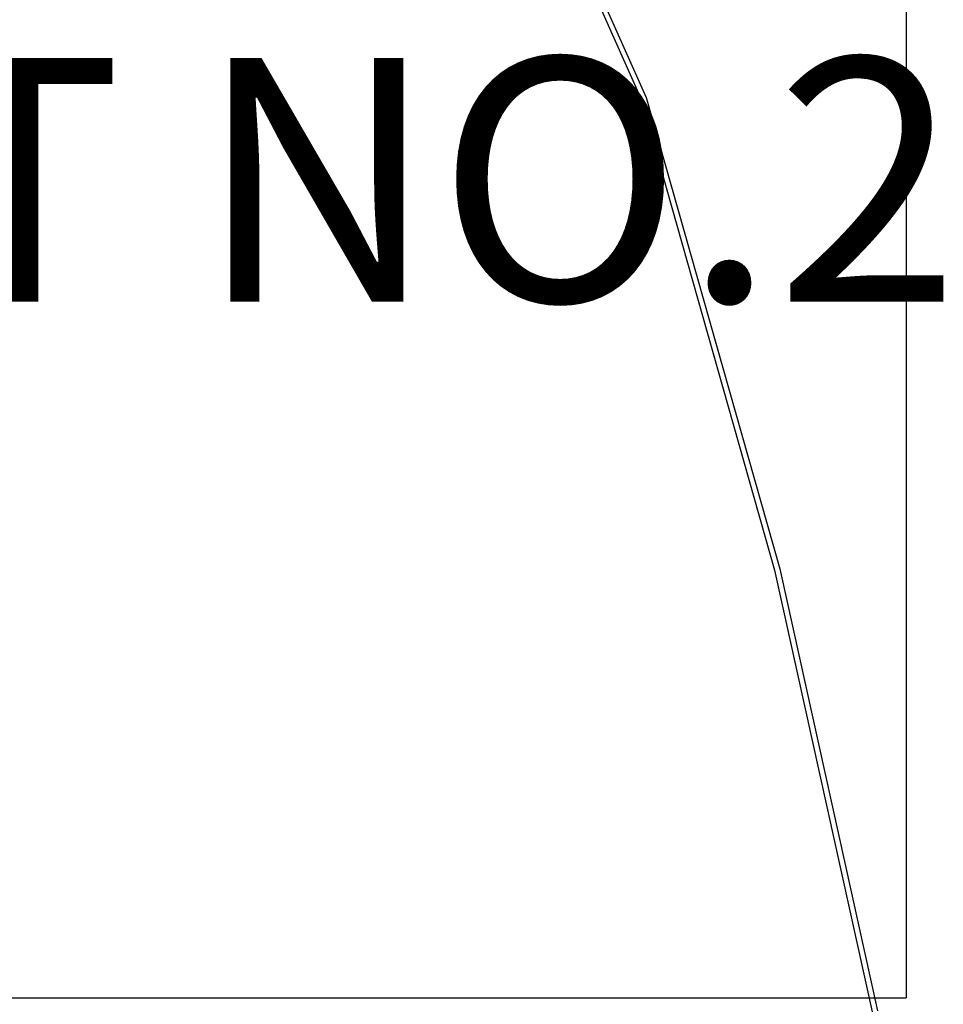
# Model space of a CAD drawing. Units: millimetres. Extents: x 11160 to 19918, y 10178 to 28586.
# Drawn here: x 12546 to 12553, y 11020 to 11029 of the extents above; entities that cross this region are included whole.
import ezdxf

# ---------------------------------------------------------------- set-up
doc = ezdxf.new("R2010")
doc.units = ezdxf.units.MM
for name, color, linetype in [('Existing Pucca Main Road', 8, 'Continuous'), ('Existing Road', 8, 'Continuous'), ('NO UNITS', 7, 'Continuous')]:
    doc.layers.add(name, color=color, linetype=linetype)
doc.styles.get("Standard").update_dxf_attribs({"font": 'ARIALN.TTF'})

# ---------------------------------------------------------------- blocks, each defined once
blk = doc.blocks.new('A$C53A94D82')
at = {"layer": 'Existing Road', "color": 0, "ltscale": 0.002}
blk.add_line((0, -983.27), (1235.44, -983.27), dxfattribs=at)
at = {"layer": 'NO UNITS', "ltscale": 0.002}
blk.add_line((1235.44, 0), (1235.44, -983.27), dxfattribs=at)
blk = doc.blocks.new('A$C4CAD34B8')
at = {"layer": 'Existing Pucca Main Road'}
for p, q in [((5480.785, 1990.742), (5550.933, 1833.026)), ((5484.098, 1991.906), (5554.232, 1834.22)), ((5550.933, 1833.026), (5638.617, 1523.436)), ((5554.232, 1834.22), (5642.013, 1524.292)), ((5638.617, 1523.436), (5702.881, 1233.118)), ((5642.013, 1524.292), (5706.274, 1233.983))]:
    blk.add_line(p, q, dxfattribs=at)
at = {"layer": 'NO UNITS', "ltscale": 0.002}
blk.add_blockref('A$C53A94D82', (4489.831, 2225.629), dxfattribs=at)

msp = doc.modelspace()

# ---------------------------------------------------------------- block references
at = {"layer": 'NO UNITS', "ltscale": 0.002, "xscale": 0.0125000000007276, "yscale": 0.0125000000007276, "zscale": 0.0125}
msp.add_blockref('A$C4CAD34B8', (12481.3371, 11005.0124), dxfattribs=at)

# ---------------------------------------------------------------- texts
at = {"layer": 'Existing Road', "color": 0, "ltscale": 0.002, "insert": (12538.0009, 11028.263), "char_height": 2, "width": 68.927202, "attachment_point": 1}
msp.add_mtext('{\\fArial|b1|i0|c0|p34;SHEET NO.2}', dxfattribs=at)

doc.saveas('drawing.dxf')
